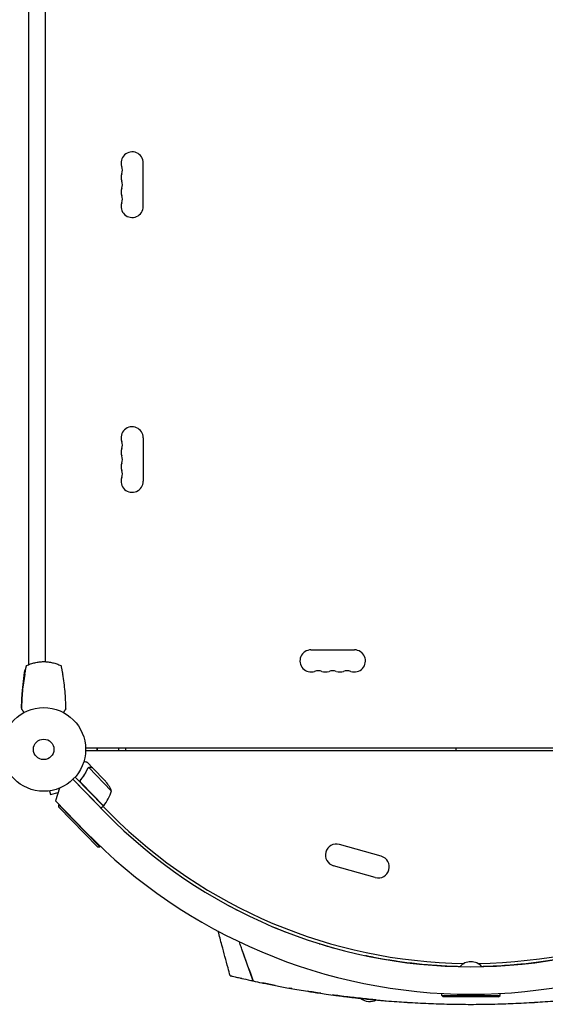
# Model space of a CAD drawing. Units: millimetres. Extents: x -6263 to 5955, y -6217 to 5694.
# Drawn here: x -3514 to -2848, y -3400 to -2154 of the extents above; entities that cross this region are included whole.
import ezdxf

# ---------------------------------------------------------------- set-up
doc = ezdxf.new("R2010")
doc.units = ezdxf.units.MM
doc.header["$LTSCALE"] = 20
doc.layers.add('2d', color=230, linetype='Continuous')

msp = doc.modelspace()

# ---------------------------------------------------------------- linework, layer by layer
at = {"layer": '2d'}
for p, q in [((-3502.6, -2970.4), (-3502.6, -2103)), ((-3481.6, -2106.7), (-3481.6, -2966.7)), ((-3357.6, -2390.2), (-3357.6, -2335.2)), ((-3357.6, -2683.2), (-3357.6, -2738.2)), ((-3145.1, -2951.7), (-3090.1, -2951.7)), ((-3430.6, -3075.7), (-2455.5, -3075.7)), ((-3379.6, -3079.7), (-3379.6, -3075.7)), ((-2455.5, -3079.7), (-3430.6, -3079.7)), ((-3421.4, -3101.3), (-3428.3, -3094.3)), ((-3427.5, -3101.1), (-3427.5, -3101.1)), ((-3398, -3130), (-3426.5, -3100.7)), ((-3421.4, -3101.3), (-3421.5, -3101.3)), ((-3406, -3117.1), (-3421.3, -3101.4)), ((-3446.6, -3115.6), (-3410.8, -3152.3)), ((-3446.6, -3115.6), (-3405.3, -3157.9)), ((-3407.9, -3149.5), (-3443.8, -3112.7)), ((-3435.9, -3115.4), (-3437, -3116.4)), ((-3463.5, -3126.7), (-3468.7, -3143)), ((-3463.7, -3126.8), (-3463.6, -3127)), ((-3436.3, -3120.1), (-3407.8, -3149.3)), ((-3477.7, -3130.4), (-3477.8, -3130.3)), ((-3477.7, -3130.3), (-3477.7, -3130.4)), ((-3476.2, -3130.2), (-3475, -3134.8)), ((-3475, -3134.8), (-3465.3, -3132.2)), ((-3430.8, -3181.9), (-3468.7, -3143)), ((-3464.5, -3150.9), (-3464.4, -3148.1)), ((-3415.6, -3201), (-3464.5, -3150.9)), ((-3464.4, -3148.1), (-3464.1, -3147.8)), ((-3464.4, -3148.1), (-3412.7, -3201.1)), ((-3407.9, -3149.5), (-3410.8, -3152.3)), ((-3408.4, -3150), (-3398.7, -3159.8)), ((-3415.6, -3201), (-3412.7, -3201.1)), ((-3412.7, -3201.1), (-3412, -3200.4)), ((-3056.1, -3212.9), (-3109.1, -3198.1)), ((-3063.7, -3239.9), (-3116.6, -3225.1)), ((-2979.6, -3389.1), (-2979.6, -3386.7)), ((-2979.6, -3389.1), (-2905.6, -3389.1)), ((-2977.6, -3391.1), (-2979.6, -3389.1)), ((-2907.6, -3391.1), (-2905.6, -3389.1)), ((-2905.6, -3389.1), (-2905.6, -3386.7)), ((-2907.6, -3391.1), (-2977.6, -3391.1))]:
    msp.add_line(p, q, dxfattribs=at)
for radius in [53, 13]:
    msp.add_circle((-3483.6, -3077.7), radius, dxfattribs=at)
for centre, radius, start, end in [((-3371.6, -2335.2), 14, 0, 199.1099), ((-3398, -2344.3), 14, 340.8901, 19.1099), ((-3371.6, -2353.5), 14, 160.8901, 199.1099), ((-3371.6, -2371.8), 14, 160.8901, 199.1099), ((-3398, -2362.7), 14, 340.8901, 19.1099), ((-3398, -2381), 14, 340.8901, 19.1099), ((-3371.6, -2390.2), 14, 160.8901, 0), ((-3371.6, -2683.2), 14, 0, 199.1099), ((-3398, -2692.3), 14, 340.8901, 19.1099), ((-3371.6, -2701.5), 14, 160.8901, 199.1099), ((-3371.6, -2719.8), 14, 160.8901, 199.1099), ((-3398, -2710.7), 14, 340.8901, 19.1099), ((-3398, -2729), 14, 340.8901, 19.1099), ((-3371.6, -2738.2), 14, 160.8901, 0), ((-3145.1, -2965.7), 14, 90, 289.1099), ((-3090.1, -2965.7), 14, 250.8901, 90), ((-3135.9, -2992.1), 14, 70.8901, 109.1099), ((-3126.8, -2965.7), 14, 250.8901, 289.1099), ((-3117.6, -2992.1), 14, 70.8901, 109.1099), ((-3108.4, -2965.7), 14, 250.8901, 289.1099), ((-3099.3, -2992.1), 14, 70.8901, 109.1099), ((-2942.6, -3077.7), 19, 173.9577, 186.0423), ((-3443.9, -3149.7), 50, 23.1998, 40.6757), ((-3446.4, -3117.6), 50, 320.7728, 345.6497), ((-3410, -3147.3), 3, 317.4912, 320.7728), ((-2942.6, -2706.5), 646.4, 224.2891, 315.7109), ((-2942.6, -2703.7), 645, 225, 269.2364), ((-2942.6, -2703.7), 645, 270.7636, 315), ((-2942.6, -2705.7), 682, 224.2891, 315.7109), ((-3112.9, -3211.6), 14, 74.4066, 254.4066), ((-3059.9, -3226.4), 14, 254.4066, 74.4066), ((-2942.6, -3364.8), 18.3, 40.9824, 139.0176), ((-3070.6, -3378.7), 18.3, 230.8372, 297.724)]:
    msp.add_arc(centre, radius, start, end, dxfattribs=at)
for points, knots in [([(-3505.4, -2971.6), (-3503.7, -2970.8), (-3502, -2970.1), (-3499.3, -2969.2), (-3498.4, -2968.9), (-3496.6, -2968.3), (-3495.7, -2968.1), (-3492.9, -2967.5), (-3491.1, -2967.2), (-3487.4, -2966.7), (-3485.5, -2966.6), (-3481.7, -2966.6), (-3479.8, -2966.7), (-3476.1, -2967.2), (-3474.2, -2967.5), (-3471.5, -2968.1), (-3470.6, -2968.3), (-3468.8, -2968.9), (-3467.9, -2969.2), (-3465.2, -2970.1), (-3463.5, -2970.8), (-3461.8, -2971.6)], [0, 0, 0, 0, 0.00569943, 0.00569943, 0.00854915, 0.00854915, 0.01139887, 0.01139887, 0.0170983, 0.0170983, 0.02279773, 0.02279773, 0.02849717, 0.02849717, 0.0341966, 0.0341966, 0.03704632, 0.03704632, 0.03989603, 0.03989603, 0.04559547, 0.04559547, 0.04559547, 0.04559547]), ([(-3511.4, -3017.1), (-3511.3, -3013.8), (-3511.1, -3010.5), (-3510.5, -3002), (-3510, -2996.8), (-3508.7, -2986.7), (-3508, -2981.7), (-3507.1, -2976.7)], [0, 0, 0, 0, 10.001335, 10.001335, 25.652861, 25.652861, 40.904302, 40.904302, 40.904302, 40.904302]), ([(-3507.6, -2982.6), (-3507.4, -2981.3), (-3507.1, -2980), (-3506.8, -2978.5), (-3506.8, -2978.2), (-3506.6, -2977.5), (-3506.6, -2977.2), (-3506.4, -2976.3), (-3506.3, -2975.8), (-3506.1, -2974.9), (-3506.1, -2974.7), (-3506, -2974.2), (-3505.9, -2974), (-3505.8, -2973.5), (-3505.8, -2973.3), (-3505.7, -2972.9), (-3505.6, -2972.8), (-3505.5, -2972.3), (-3505.5, -2972), (-3505.4, -2971.8), (-3505.4, -2971.7), (-3505.4, -2971.6), (-3505.4, -2971.6), (-3505.4, -2971.6)], [0, 0, 0, 0, 0.00392147, 0.00392147, 0.00490183, 0.00490183, 0.0058822, 0.0058822, 0.00784293, 0.00784293, 0.0088233, 0.0088233, 0.00980367, 0.00980367, 0.01078403, 0.01078403, 0.0117644, 0.0117644, 0.01372513, 0.01372513, 0.0147055, 0.0147055, 0.01568586, 0.01568586, 0.01568586, 0.01568586]), ([(-3506.6, -2977.1), (-3506.6, -2977.1), (-3506.6, -2977.1), (-3506.8, -2977), (-3506.9, -2976.9), (-3507, -2976.8), (-3507.1, -2976.8), (-3507.1, -2976.8), (-3507.1, -2976.7), (-3507.1, -2976.7), (-3507.1, -2976.7), (-3507.1, -2976.7), (-3507.1, -2976.7), (-3507.1, -2976.7)], [0.196493552, 0.196493552, 0.196493552, 0.196493552, 0.196802912, 0.196802912, 0.19935943, 0.19935943, 0.200637689, 0.200637689, 0.201915948, 0.201915948, 0.204472465, 0.204472465, 0.204902917, 0.204902917, 0.204902917, 0.204902917]), ([(-3461.8, -2971.6), (-3461.8, -2971.6), (-3461.8, -2971.7), (-3461.7, -2971.9), (-3461.7, -2972.1), (-3461.6, -2972.3), (-3461.6, -2972.4), (-3461.5, -2972.7), (-3461.5, -2972.9), (-3461.4, -2973.3), (-3461.4, -2973.5), (-3461.2, -2974.2), (-3461.1, -2974.7), (-3460.9, -2975.7), (-3460.8, -2976.3), (-3460.5, -2977.5), (-3460.4, -2978.1), (-3460.2, -2979.4), (-3460, -2980), (-3459.8, -2981.3), (-3459.7, -2982), (-3459.5, -2982.6)], [0, 0, 0, 0, 0.00197324, 0.00197324, 0.00295986, 0.00295986, 0.00394648, 0.00394648, 0.00493311, 0.00493311, 0.00591973, 0.00591973, 0.00789297, 0.00789297, 0.00986621, 0.00986621, 0.01183945, 0.01183945, 0.0138127, 0.0138127, 0.01578594, 0.01578594, 0.01578594, 0.01578594]), ([(-3507.6, -2982.6), (-3508.9, -2989.8), (-3509.9, -2997.1), (-3511.2, -3011.6), (-3511.6, -3018.9), (-3511.6, -3026.3)], [0.01119275, 0.01119275, 0.01119275, 0.01119275, 0.03312516, 0.03312516, 0.05505756, 0.05505756, 0.05505756, 0.05505756]), ([(-3455.6, -3026.3), (-3455.6, -3018.9), (-3455.9, -3011.6), (-3457.3, -2997.1), (-3458.2, -2989.8), (-3459.5, -2982.6)], [0, 0, 0, 0, 0.02193241, 0.02193241, 0.04386481, 0.04386481, 0.04386481, 0.04386481]), ([(-3511.6, -3025.3), (-3511.6, -3025.3), (-3511.6, -3025.3), (-3511.6, -3025.3), (-3511.6, -3025.3), (-3511.6, -3025.3)], [0.01935614, 0.01935614, 0.01935614, 0.01935614, 0.02274024, 0.02274024, 0.02935902, 0.02935902, 0.02935902, 0.02935902]), ([(-3511.4, -3017.1), (-3511.4, -3017.1), (-3511.4, -3017.1), (-3511.4, -3017.1), (-3511.4, -3017.1), (-3511.4, -3017.1)], [0.021533139, 0.021533139, 0.021533139, 0.021533139, 0.024546607, 0.024546607, 0.027449207, 0.027449207, 0.027449207, 0.027449207]), ([(-3511.4, -3017.4), (-3511.4, -3017.4), (-3511.4, -3017.4), (-3511.4, -3017.4), (-3511.4, -3017.4), (-3511.4, -3017.4)], [0.02155948, 0.02155948, 0.02155948, 0.02155948, 0.024544107, 0.024544107, 0.027448403, 0.027448403, 0.027448403, 0.027448403]), ([(-3428.1, -3102.1), (-3429.2, -3104.5), (-3430.4, -3106.8), (-3432.5, -3110.4), (-3433.3, -3111.5), (-3434.5, -3113.3), (-3435, -3113.8), (-3435.8, -3115), (-3436.3, -3115.6), (-3436.7, -3116.1)], [0, 0, 0, 0, 0.00869705, 0.00869705, 0.01304558, 0.01304558, 0.01521984, 0.01521984, 0.01739411, 0.01739411, 0.01739411, 0.01739411]), ([(-3436.5, -3116.1), (-3434.7, -3113.9), (-3433.1, -3111.6), (-3430.2, -3106.9), (-3429, -3104.6), (-3428, -3102.2)], [0, 0, 0, 0, 0.00859307, 0.00859307, 0.01718614, 0.01718614, 0.01718614, 0.01718614]), ([(-3428.3, -3094.3), (-3428.3, -3094.3), (-3428.4, -3094.2), (-3428.8, -3094.1), (-3428.9, -3094.1), (-3429.2, -3094), (-3429.3, -3094), (-3429.5, -3093.9), (-3429.6, -3093.9), (-3429.7, -3093.9), (-3430.5, -3093.6), (-3431.5, -3093.3), (-3432.8, -3093)], [0.5, 0.5, 0.5, 0.5, 0.625, 0.625, 0.6875, 0.6875, 0.71875, 0.734375, 0.734375, 0.75, 0.75, 0.9464969, 0.9464969, 0.9464969, 0.9464969]), ([(-3427.3, -3101.3), (-3427.2, -3101.1), (-3427.1, -3101), (-3426.8, -3100.9), (-3426.7, -3100.8), (-3426.5, -3100.7)], [0.001328787, 0.001328787, 0.001328787, 0.001328787, 0.001872455, 0.001872455, 0.002416124, 0.002416124, 0.002416124, 0.002416124]), ([(-3427.2, -3100.9), (-3427, -3100.8), (-3426.9, -3100.7), (-3426.6, -3100.5), (-3426.5, -3100.5), (-3426.4, -3100.5)], [0.000526185, 0.000526185, 0.000526185, 0.000526185, 0.001315456, 0.001315456, 0.002104727, 0.002104727, 0.002104727, 0.002104727]), ([(-3427.2, -3100.9), (-3427, -3100.8), (-3426.9, -3100.7), (-3426.6, -3100.6), (-3426.6, -3100.5), (-3426.5, -3100.5)], [0.000526185, 0.000526185, 0.000526185, 0.000526185, 0.001315456, 0.001315456, 0.001853172, 0.001853172, 0.001853172, 0.001853172]), ([(-3426.4, -3100.5), (-3426.2, -3100.4), (-3426.1, -3100.4), (-3425.9, -3100.3), (-3425.8, -3100.3), (-3425.6, -3100.3), (-3425.6, -3100.3), (-3425.6, -3100.3), (-3425.5, -3100.3), (-3425.5, -3100.3), (-3425.5, -3100.3), (-3425.2, -3100.3), (-3424.9, -3100.3), (-3424.6, -3100.4)], [0, 0, 0, 0, 0.25, 0.25, 0.375, 0.4375, 0.46875, 0.484375, 0.492188, 0.492188, 0.5, 0.5, 1, 1, 1, 1]), ([(-3424.4, -3100.5), (-3424.6, -3100.5), (-3424.7, -3100.5), (-3425, -3100.4), (-3425.2, -3100.4), (-3425.6, -3100.4), (-3425.9, -3100.5), (-3426.1, -3100.6)], [0, 0, 0, 0, 0.001089402, 0.001089402, 0.002178803, 0.002178803, 0.004357607, 0.004357607, 0.004357607, 0.004357607]), ([(-3421.3, -3101.4), (-3421.5, -3101.3), (-3421.9, -3101.2), (-3422.9, -3100.9), (-3423.6, -3100.8), (-3424.4, -3100.5)], [0, 0, 0, 0, 0.00517024, 0.00517024, 0.01034048, 0.01034048, 0.01034048, 0.01034048]), ([(-3436.6, -3120.1), (-3436.7, -3120), (-3436.8, -3119.8), (-3437, -3119.5), (-3437.1, -3119.4), (-3437.3, -3119), (-3437.3, -3118.9), (-3437.4, -3118.5), (-3437.4, -3118.3), (-3437.4, -3118), (-3437.4, -3117.8), (-3437.4, -3117.4), (-3437.3, -3117.2), (-3437.2, -3116.9), (-3437.1, -3116.7), (-3437, -3116.4), (-3436.9, -3116.3), (-3436.7, -3116.1)], [0, 0, 0, 0, 0.000547172, 0.000547172, 0.001094344, 0.001094344, 0.001641516, 0.001641516, 0.002188688, 0.002188688, 0.00273586, 0.00273586, 0.003283032, 0.003283032, 0.003830204, 0.003830204, 0.004377377, 0.004377377, 0.004377377, 0.004377377]), ([(-3436.9, -3119.3), (-3437, -3119), (-3437.1, -3118.7), (-3437.1, -3118.3), (-3437.2, -3118.2), (-3437.2, -3117.9), (-3437.2, -3117.8), (-3437.1, -3117.4), (-3437, -3117.1), (-3436.8, -3116.6), (-3436.7, -3116.3), (-3436.5, -3116.1)], [0.001013661, 0.001013661, 0.001013661, 0.001013661, 0.001852653, 0.001852653, 0.002272148, 0.002272148, 0.002691644, 0.002691644, 0.003530636, 0.003530636, 0.004369628, 0.004369628, 0.004369628, 0.004369628]), ([(-3436.9, -3119.3), (-3437, -3119), (-3437.1, -3118.7), (-3437.1, -3118.3), (-3437.2, -3118.2), (-3437.2, -3117.9), (-3437.2, -3117.8), (-3437.1, -3117.4), (-3437, -3117.2), (-3437, -3116.9)], [0.001013661, 0.001013661, 0.001013661, 0.001013661, 0.001852653, 0.001852653, 0.002272148, 0.002272148, 0.002691644, 0.002691644, 0.003402455, 0.003402455, 0.003402455, 0.003402455]), ([(-3193.6, -3302.2), (-3193.6, -3302.2), (-3193.6, -3302.2), (-3190.4, -3303.6), (-3187.1, -3304.9), (-3180.6, -3307.5), (-3177.3, -3308.8), (-3174, -3310.1), (-3174, -3310.1), (-3174, -3310.1)], [0.04242881, 0.04242881, 0.04242881, 0.04242881, 0.0424325, 0.0424325, 0.05304062, 0.05304062, 0.06364875, 0.06364875, 0.06365231, 0.06365231, 0.06365231, 0.06365231]), ([(-3247.6, -3364.2), (-3248.5, -3360.9), (-3249.3, -3357.7), (-3252.7, -3344.8), (-3255.3, -3335.2), (-3259.5, -3319.7), (-3261, -3313.8), (-3262.6, -3308)], [0, 0, 0, 0, 10, 10, 40, 40, 58.176158, 58.176158, 58.176158, 58.176158]), ([(-3134.6, -3323.7), (-3134.6, -3323.7), (-3134.6, -3323.7), (-3131.3, -3324.8), (-3128, -3325.8), (-3121.5, -3327.7), (-3118.2, -3328.6), (-3114.9, -3329.5), (-3114.9, -3329.5), (-3114.9, -3329.5)], [0.10607728, 0.10607728, 0.10607728, 0.10607728, 0.10608124, 0.10608124, 0.11668937, 0.11668937, 0.12729749, 0.12729749, 0.12729898, 0.12729898, 0.12729898, 0.12729898]), ([(-3232.1, -3332.3), (-3231, -3335.5), (-3229.9, -3338.7), (-3227.6, -3345.1), (-3226.5, -3348.3), (-3223, -3358), (-3220.7, -3364.4), (-3218.4, -3370.9)], [0.00016347, 0.00016347, 0.00016347, 0.00016347, 0.01027504, 0.01027504, 0.02055008, 0.02055008, 0.04110017, 0.04110017, 0.04110017, 0.04110017]), ([(-3218.4, -3370.9), (-3220.7, -3364.6), (-3222.9, -3358.3), (-3226.3, -3348.8), (-3227.4, -3345.7), (-3229.6, -3339.4), (-3230.7, -3336.2), (-3231.8, -3333.1)], [0, 0, 0, 0, 0.02005338, 0.02005338, 0.03008008, 0.03008008, 0.04010677, 0.04010677, 0.04010677, 0.04010677]), ([(-2956.4, -3352.8), (-2960.7, -3352.7), (-2965, -3352.6), (-2974.1, -3352.2), (-2978.8, -3351.9), (-2985.9, -3351.5), (-2988.3, -3351.3), (-2991.8, -3351.1), (-2993, -3351), (-2995.3, -3350.8), (-2996.4, -3350.7), (-3002.2, -3350.2), (-3006.6, -3349.8), (-3015.3, -3348.8), (-3019.6, -3348.3), (-3027.8, -3347.3), (-3031.8, -3346.8), (-3036.6, -3346.1), (-3037.6, -3345.9), (-3039.5, -3345.6), (-3040.4, -3345.5), (-3043.2, -3345.1), (-3045, -3344.8), (-3050.2, -3343.9), (-3053.6, -3343.3), (-3059.9, -3342.2), (-3062.9, -3341.6), (-3067.1, -3340.8), (-3068.4, -3340.6), (-3071.1, -3340), (-3072.3, -3339.8), (-3074.4, -3339.3), (-3075.3, -3339.2), (-3076.1, -3339)], [0.362542, 0.362542, 0.362542, 0.362542, 0.3754727, 0.3754727, 0.3901742, 0.3901742, 0.397525, 0.397525, 0.4012004, 0.4012004, 0.4048757, 0.4048757, 0.4195773, 0.4195773, 0.4342788, 0.4342788, 0.4489803, 0.4489803, 0.4526557, 0.4526557, 0.4563311, 0.4563311, 0.4636819, 0.4636819, 0.4783834, 0.4783834, 0.4930849, 0.4930849, 0.5004357, 0.5004357, 0.5077865, 0.5077865, 0.5133184, 0.5133184, 0.5133184, 0.5133184]), ([(-2809.1, -3339), (-2811.3, -3339.5), (-2813.8, -3340), (-2817.8, -3340.8), (-2819.2, -3341), (-2822, -3341.6), (-2823.5, -3341.9), (-2828.1, -3342.7), (-2831.3, -3343.3), (-2838, -3344.4), (-2841.6, -3345), (-2846.3, -3345.7), (-2847.2, -3345.9), (-2849.1, -3346.1), (-2850.1, -3346.3), (-2853, -3346.7), (-2855, -3347), (-2861, -3347.8), (-2865.2, -3348.3), (-2873.7, -3349.3), (-2878.1, -3349.7), (-2884.8, -3350.3), (-2887.1, -3350.5), (-2890.5, -3350.8), (-2891.7, -3350.9), (-2894, -3351.1), (-2895.2, -3351.2), (-2901.1, -3351.6), (-2905.8, -3351.9), (-2915.4, -3352.4), (-2920.2, -3352.6), (-2926.3, -3352.7), (-2927.5, -3352.8), (-2928.7, -3352.8)], [0.1843528, 0.1843528, 0.1843528, 0.1843528, 0.1990543, 0.1990543, 0.2064051, 0.2064051, 0.2137558, 0.2137558, 0.2284574, 0.2284574, 0.2431589, 0.2431589, 0.2468343, 0.2468343, 0.2505097, 0.2505097, 0.2578604, 0.2578604, 0.272562, 0.272562, 0.2872635, 0.2872635, 0.2946143, 0.2946143, 0.2982896, 0.2982896, 0.301965, 0.301965, 0.3166666, 0.3166666, 0.3313681, 0.3313681, 0.3350416, 0.3350416, 0.3350416, 0.3350416]), ([(-3247.6, -3364.2), (-3247.6, -3364.2), (-3246.9, -3364.3), (-3245.4, -3364.7), (-3245.1, -3364.8)], [0.25001328, 0.25001328, 0.25001328, 0.25001328, 0.26562991, 0.26905583, 0.26905583, 0.26905583, 0.26905583]), ([(-3245.1, -3364.8), (-3244.9, -3364.8), (-3244.8, -3364.8), (-3243.6, -3365.1), (-3241.1, -3365.7), (-3237.5, -3366.6), (-3234.8, -3367.2), (-3234.2, -3367.3), (-3233.5, -3367.5)], [0.26905583, 0.26905583, 0.26905583, 0.26905583, 0.27093876, 0.27094366, 0.28125491, 0.2924048, 0.29240971, 0.29561293, 0.29561293, 0.29561293, 0.29561293]), ([(-3233.5, -3367.5), (-3233.2, -3367.5), (-3229.8, -3368.3), (-3225.3, -3369.3), (-3220.6, -3370.4), (-3219.6, -3370.6), (-3219, -3370.7), (-3218.4, -3370.9)], [0.29561293, 0.29561293, 0.29561293, 0.29561293, 0.29687991, 0.31250491, 0.31387393, 0.31387884, 0.31608461, 0.31608461, 0.31608461, 0.31608461]), ([(-3218.4, -3370.9), (-3214.9, -3371.6), (-3210.9, -3372.5), (-3206.5, -3373.4), (-3206.2, -3373.5)], [0.81608939, 0.81608939, 0.81608939, 0.81608939, 0.82812991, 0.82911624, 0.82911624, 0.82911624, 0.82911624]), ([(-3206.2, -3373.5), (-3203.7, -3374), (-3201.2, -3374.5), (-3195.9, -3375.5), (-3187.9, -3377.1), (-3179.2, -3378.7), (-3172.5, -3380), (-3164.8, -3381.3), (-3155.2, -3383), (-3146, -3384.4), (-3138.4, -3385.6), (-3128.2, -3387.2), (-3115.3, -3388.9), (-3108.7, -3389.8), (-3104.5, -3390.3), (-3100.8, -3390.8), (-3097, -3391.2), (-3094.8, -3391.5)], [0.82911624, 0.82911624, 0.82911624, 0.82911624, 0.83625382, 0.83625873, 0.84375491, 0.85736922, 0.85737413, 0.85937991, 0.87500491, 0.87831238, 0.87831728, 0.89062991, 0.89844241, 0.90331409, 0.903319, 0.90625491, 0.91043063, 0.91043063, 0.91043063, 0.91043063]), ([(-3132.7, -3386.5), (-3135.6, -3386), (-3138.5, -3385.6), (-3144.3, -3384.7), (-3147.1, -3384.3), (-3149.9, -3383.8)], [0.09290927, 0.09290927, 0.09290927, 0.09290927, 0.10200178, 0.10200178, 0.11080882, 0.11080882, 0.11080882, 0.11080882]), ([(-3062.6, -3394.9), (-3064, -3394.8), (-3065.5, -3394.6), (-3073.8, -3393.8), (-3080.7, -3393.1), (-3091.2, -3391.9), (-3094.8, -3391.5), (-3101.8, -3390.7), (-3105.4, -3390.2), (-3111.9, -3389.4), (-3114.9, -3389), (-3117.9, -3388.6)], [0.01787459, 0.01787459, 0.01787459, 0.01787459, 0.02266706, 0.02266706, 0.04533412, 0.04533412, 0.05666765, 0.05666765, 0.06800118, 0.06800118, 0.07746583, 0.07746583, 0.07746583, 0.07746583]), ([(-2942.6, -3400.5), (-2933.6, -3400.5), (-2920, -3400.3), (-2906.3, -3400), (-2897.4, -3399.7), (-2884.2, -3399.2), (-2870.6, -3398.5), (-2861.2, -3397.9), (-2856.7, -3397.6), (-2848.3, -3397), (-2837.4, -3396.2), (-2828, -3395.4), (-2822.8, -3394.9), (-2818.4, -3394.5), (-2814.7, -3394.2), (-2802.5, -3392.9), (-2790.5, -3391.6), (-2780.8, -3390.3), (-2776.7, -3389.8), (-2769.9, -3388.9), (-2758.9, -3387.4), (-2750.9, -3386.2), (-2746.8, -3385.6)], [0, 0, 0, 0, 0.0156299, 0.0238238, 0.0238287, 0.0312549, 0.0468799, 0.0476948, 0.0477044, 0.0546924, 0.0625049, 0.0664112, 0.0716072, 0.0716121, 0.0742237, 0.0781299, 0.0937549, 0.0965205, 0.0965254, 0.1015674, 0.1093799, 0.1175924, 0.1175924, 0.1175924, 0.1175924]), ([(-3094.8, -3391.5), (-3092.8, -3391.7), (-3086.7, -3392.4), (-3078.3, -3393.4), (-3070.4, -3394.2), (-3066.8, -3394.5), (-3064.6, -3394.7), (-3063.7, -3394.8), (-3062.8, -3394.9), (-3062.6, -3394.9)], [0.91043063, 0.91043063, 0.91043063, 0.91043063, 0.91406741, 0.92187991, 0.92578616, 0.92839086, 0.92839577, 0.92969241, 0.93000421, 0.93000421, 0.93000421, 0.93000421]), ([(-3062.6, -3394.9), (-3060.5, -3395.1), (-3056.3, -3395.5), (-3047.7, -3396.2), (-3036.9, -3397), (-3028.4, -3397.6), (-3024, -3397.9), (-3014.6, -3398.5), (-3001, -3399.2), (-2987.8, -3399.7), (-2978.8, -3400), (-2965.2, -3400.3), (-2951.5, -3400.5), (-2942.6, -3400.5)], [0.93000421, 0.93000421, 0.93000421, 0.93000421, 0.93359866, 0.93750491, 0.94531741, 0.95230616, 0.95230844, 0.95312991, 0.96875491, 0.97617813, 0.97618304, 0.98437991, 1, 1, 1, 1])]:
    msp.add_open_spline(points, degree=3, knots=knots, dxfattribs=at)
for points in [[(-3507.1, -2976.7), (-3506.8, -2976.5), (-3506.6, -2976.3), (-3506.3, -2976.1)], [(-3511.6, -3025.3), (-3511.6, -3022.6), (-3511.5, -3020), (-3511.4, -3017.4)], [(-3415.7, -3077.7), (-3415.7, -3077), (-3415.8, -3076.3), (-3415.8, -3075.7)], [(-3415.8, -3079.7), (-3415.8, -3079), (-3415.7, -3078.3), (-3415.7, -3077.7)], [(-3415.5, -3077.7), (-3415.5, -3077), (-3415.6, -3076.3), (-3415.6, -3075.7)], [(-3415.6, -3079.7), (-3415.6, -3079), (-3415.5, -3078.3), (-3415.5, -3077.7)], [(-3388.3, -3077.7), (-3388.3, -3077), (-3388.3, -3076.3), (-3388.3, -3075.7)], [(-3388.3, -3079.7), (-3388.3, -3079), (-3388.3, -3078.3), (-3388.3, -3077.7)], [(-3428.1, -3102.1), (-3428, -3101.7), (-3427.8, -3101.4), (-3427.5, -3101.2)], [(-3428, -3102.2), (-3427.8, -3101.8), (-3427.6, -3101.5), (-3427.3, -3101.3)], [(-3427.2, -3100.9), (-3427.3, -3101), (-3427.4, -3101), (-3427.5, -3101.1)], [(-3427.5, -3101.2), (-3427.5, -3101.2), (-3427.5, -3101.1), (-3427.5, -3101.1)], [(-3427.3, -3101.3), (-3427.3, -3101.3), (-3427.3, -3101.3), (-3427.3, -3101.3)], [(-3427.3, -3101.3), (-3427.3, -3101.3), (-3427.3, -3101.3), (-3427.3, -3101.3)], [(-3426.5, -3100.7), (-3426.4, -3100.7), (-3426.3, -3100.6), (-3426.1, -3100.6)], [(-3436.9, -3119.3), (-3436.7, -3119.6), (-3436.5, -3119.9), (-3436.3, -3120.1)], [(-3260.2, -3269.5), (-3252.3, -3274), (-3244.4, -3278.2), (-3236.4, -3282.3)], [(-3233.7, -3327.7), (-3234.4, -3325.6), (-3235.1, -3323.5), (-3235.8, -3321.4)], [(-3231.8, -3333.1), (-3232.4, -3331.3), (-3233, -3329.6), (-3233.6, -3327.8)], [(-3217.5, -3371.1), (-3217.8, -3371), (-3218.1, -3370.9), (-3218.4, -3370.9)], [(-3190.5, -3376.6), (-3195.7, -3375.6), (-3200.9, -3374.5), (-3206.2, -3373.5)], [(-3169.5, -3380.5), (-3170.4, -3380.3), (-3171.3, -3380.2), (-3172.2, -3380)], [(-3027.7, -3382.3), (-3027.7, -3382.3), (-3027.7, -3382.3), (-3027.7, -3382.3)], [(-2857.4, -3382.3), (-2857.4, -3382.3), (-2857.4, -3382.3), (-2857.4, -3382.3)]]:
    msp.add_open_spline(points, degree=3, dxfattribs=at)
for points, weights in [([(-3508.5, -3030.9), (-3509.5, -3029.3), (-3510.6, -3027.8), (-3511.6, -3026.3)], [0.999837373412, 0.999752828298, 0.99980703716, 1]), ([(-3455.6, -3026.3), (-3456.6, -3027.8), (-3457.7, -3029.3), (-3458.7, -3030.9)], [1, 0.99980703716, 0.999752828298, 0.999837373412]), ([(-3421.4, -3101.3), (-3421.4, -3101.3), (-3422.5, -3101), (-3424.6, -3100.4)], [0.983775506511, 0.983775506511, 0.989183671007, 1])]:
    msp.add_rational_spline(points, weights, degree=3, dxfattribs=at)

doc.saveas('drawing.dxf')
